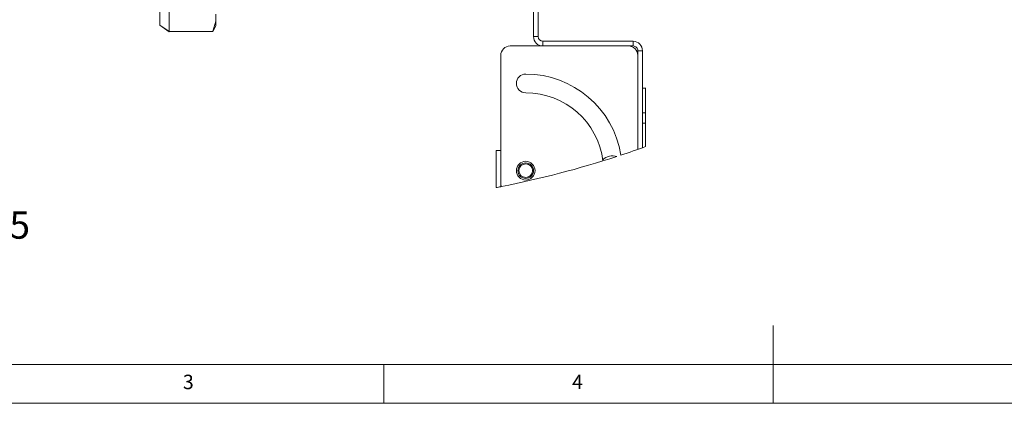
# Paper-space layout 'GMIA Blatt2' of a CAD drawing. Units: millimetres. Extents: x 5 to 415, y 5 to 292.
# Drawn here: x 113 to 240, y 5 to 54 of the extents above; entities that cross this region are included whole.
import ezdxf

# ---------------------------------------------------------------- set-up
doc = ezdxf.new("R2010")
doc.units = ezdxf.units.MM
doc.linetypes.add('PHANTOM', pattern=[12.7, 6.35, -1.27, 1.27, -1.27, 1.27, -1.27])
doc.layers.add('BEMAßUNG', color=96, linetype='Continuous')
doc.styles.add('SLDTEXTSTYLE0', font='TXT', dxfattribs={"width": 0.75})
doc.styles.add('SLDTEXTSTYLE4', font='TXT', dxfattribs={"width": 0.692308})

# ---------------------------------------------------------------- blocks, each defined once
blk = doc.blocks.new('SW_NOTE_6')
at = {"layer": 'BEMAßUNG', "color": 0, "char_height": 3.5, "attachment_point": 2}
for s, insert, style in [('DETAIL A', (9.41, 4.51), 'SLDTEXTSTYLE0'), ('SCALE 1 : 2.5', (9.3, -0.01), 'SLDTEXTSTYLE4')]:
    blk.add_mtext(s, dxfattribs=dict(at, insert=insert, style=style))

psp = doc.layouts.new('GMIA Blatt2')

# ---------------------------------------------------------------- linework, layer by layer
at = {"color": 7, "linetype": 'Continuous', "lineweight": 15}
for p, q in [((179.2083, 143.6574), (179.2083, 52.0574)), ((179.8083, 143.6574), (179.8083, 52.0574)), ((131.208, 53.5356), (131.208, 56.8345)), ((132.408, 52.7138), (132.408, 56.2009)), ((138.408, 54.9486), (138.408, 54.0568)), ((132.408, 52.7138), (131.208, 53.5356)), ((131.208, 53.5356), (131.208, 53.5167)), ((131.208, 53.5167), (132.408, 52.6765)), ((138.408, 54.0568), (137.9974, 52.7614)), ((137.9974, 52.7253), (138.408, 53.4365)), ((138.408, 54.0568), (138.408, 53.4365)), ((137.9974, 52.7614), (132.408, 52.7138)), ((132.408, 52.6765), (137.9974, 52.7253)), ((132.408, 52.7138), (132.408, 52.6765)), ((137.9974, 52.7614), (137.9974, 52.7253)), ((176.2083, 50.8574), (191.4083, 50.8574)), ((192.0083, 51.4574), (180.4084, 51.4574)), ((192.0083, 50.8574), (180.4084, 50.8574)), ((175.0083, 33.2574), (175.0083, 49.6574)), ((192.6083, 37.5888), (192.6083, 50.2574)), ((192.6083, 49.6574), (192.6083, 37.5888)), ((193.2084, 37.8002), (193.2084, 50.2574)), ((193.6583, 45.4574), (193.2084, 45.4574)), ((193.6083, 45.4574), (193.2084, 45.4574)), ((193.6083, 42.2779), (193.6083, 45.4574)), ((193.2084, 42.2779), (193.6083, 42.2779)), ((193.6083, 42.2779), (193.6083, 40.9446)), ((193.2084, 40.9446), (193.6083, 40.9446)), ((193.6083, 37.943), (193.6083, 40.9446)), ((174.4083, 37.4574), (175.0083, 37.4574)), ((174.4083, 37.4574), (174.4083, 32.6824)), ((175.0083, 37.4574), (175.0083, 32.7995))]:
    psp.add_line(p, q, dxfattribs=at)
at = {"color": 8, "linetype": 'PHANTOM', "lineweight": 0}
for p, q in [((179.8083, 52.0574), (179.2083, 52.0574)), ((180.4084, 51.4574), (180.4084, 50.8574)), ((192.0083, 50.8574), (192.0083, 51.4574)), ((192.6083, 50.2574), (193.2084, 50.2574))]:
    psp.add_line(p, q, dxfattribs=at)
at = {"color": 7, "linetype": 'Continuous', "lineweight": 0}
for p, q in [((210, 5), (210, 15)), ((10, 10), (273.8785, 10)), ((160, 5), (160, 10)), ((5, 5), (415, 5))]:
    psp.add_line(p, q, dxfattribs=at)
at = {"color": 7, "linetype": 'Continuous', "lineweight": 15, "flags": 128}
psp.add_lwpolyline([(175.0083, 33.2574), (175.0314, 33.0233), (175.0941, 32.8165)], dxfattribs=at)
at = {"color": 7, "linetype": 'Continuous', "lineweight": 15}
for centre, radius in [((178.2083, 34.8574), 1.2), ((178.2083, 34.8574), 1), ((178.2084, 34.8574), 0.88)]:
    psp.add_circle(centre, radius, dxfattribs=at)
for centre, radius, start, end in [((180.4084, 52.0574), 1.2, 180.000383, 269.999617), ((180.4084, 52.0574), 0.6, 180.000383, 269.999617), ((176.2083, 49.6574), 1.2, 89.999009, 180.000991), ((191.4084, 49.6574), 1.2, 359.99998, 90.000589), ((192.0083, 50.2574), 1.2, 0.000952, 89.999617), ((192.0084, 50.2574), 0.6, 359.999578, 90.00156), ((178.2083, 46.0574), 1.2, 90.000165, 269.999835), ((178.2268, 34.9019), 12.3555, 9.064288, 90.085534), ((178.2106, 34.8634), 9.994, 7.18497, 90.012991), ((189.4023, 34.8682), 1.888, 73.997333, 133.135623)]:
    psp.add_arc(centre, radius, start, end, dxfattribs=at)
at = {"color": 7, "linetype": 'Continuous', "lineweight": 0}
for centre, radius, start, end in [((149.9272, 159.7006), 129.3559, 281.218786, 288.010466), ((149.9203, 159.7215), 129.3779, 288.245915, 289.73547), ((149.7468, 160.6282), 130.3009, 280.909958, 281.17877)]:
    psp.add_arc(centre, radius, start, end, dxfattribs=at)

# ---------------------------------------------------------------- block references
at = {"layer": 'BEMAßUNG'}
psp.add_blockref('SW_NOTE_6', (91.2312, 29.636), dxfattribs=at)

# ---------------------------------------------------------------- texts
at = {"color": 7, "linetype": 'Continuous', "lineweight": 0, "char_height": 1.8521, "attachment_point": 1, "style": 'SLDTEXTSTYLE0'}
for s, insert in [('3', (134.1667, 8.668)), ('3', (134.1667, 8.668)), ('4', (184.1667, 8.668)), ('4', (184.1667, 8.668))]:
    psp.add_mtext(s, dxfattribs=dict(at, insert=insert))

doc.saveas('drawing.dxf')
